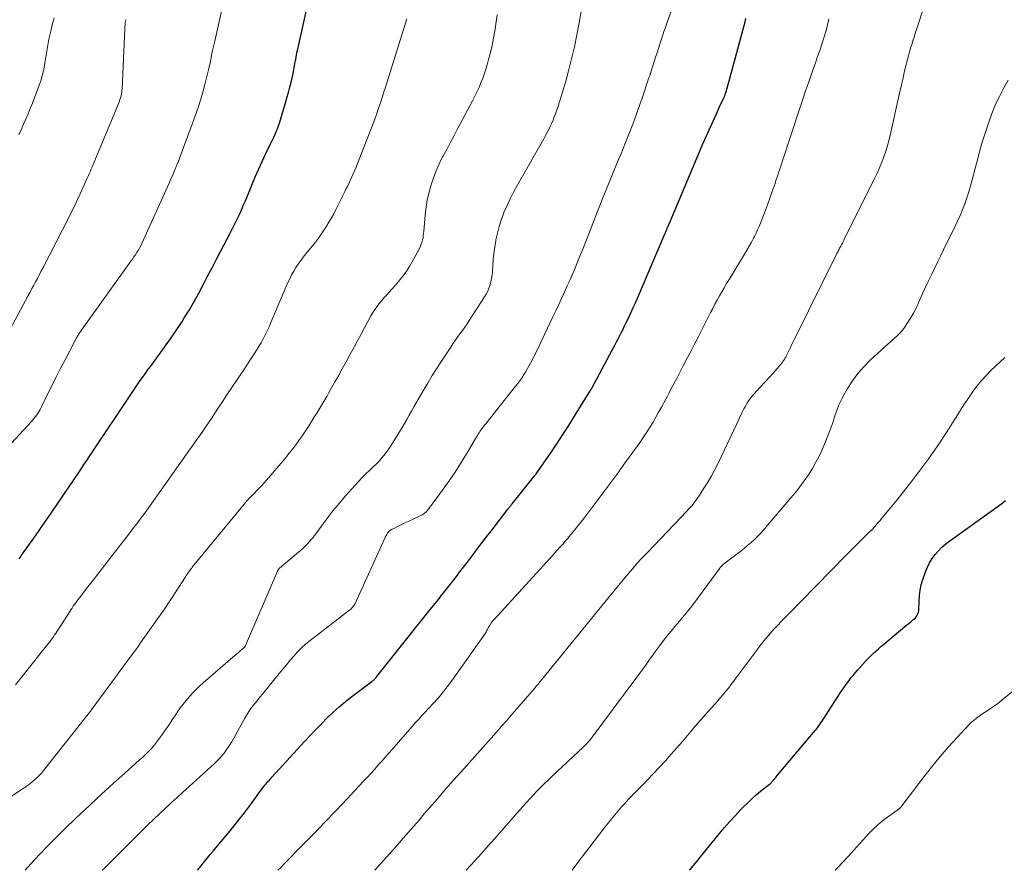
# Model space of a CAD drawing. Units: feet. Extents: x 1898071 to 1900019, y 500000 to 505000.
# Drawn here: x 1898729 to 1898891, y 500000 to 500140 of the extents above; entities that cross this region are included whole.
import ezdxf

# ---------------------------------------------------------------- set-up
doc = ezdxf.new("R2010")
doc.units = ezdxf.units.FT
doc.header["$LTSCALE"] = 100
doc.header["$MEASUREMENT"] = 0
doc.layers.add('CONTOUR INDEX', color=32, linetype='Continuous', lineweight=25)
doc.layers.add('CONTOUR INTERMEDIATE', color=40, linetype='Continuous', lineweight=15)

msp = doc.modelspace()

# ---------------------------------------------------------------- linework, layer by layer
at = {"layer": 'CONTOUR INDEX', "flags": 128}
for points, elevation in [([(1898728.67, 500051.4), (1898728.88, 500051.69), (1898729.09, 500051.98), (1898730.81, 500054.41), (1898731.87, 500055.92), (1898732.93, 500057.43), (1898733.97, 500058.95), (1898735.01, 500060.48), (1898738.61, 500065.8), (1898739.02, 500066.41), (1898739.43, 500067.01), (1898739.83, 500067.62), (1898740.24, 500068.23), (1898747.67, 500079.34), (1898748, 500079.83), (1898748.33, 500080.32), (1898748.67, 500080.81), (1898749.01, 500081.29), (1898749.35, 500081.78), (1898749.69, 500082.26), (1898750.04, 500082.74), (1898750.39, 500083.21), (1898751.69, 500084.95), (1898752.68, 500086.31), (1898753.64, 500087.68), (1898754.58, 500089.07), (1898755.5, 500090.47), (1898755.93, 500091.14), (1898756.76, 500092.48), (1898757.56, 500093.84), (1898758.33, 500095.22), (1898759.06, 500096.61), (1898759.78, 500098.02), (1898760.5, 500099.42), (1898761.22, 500100.82), (1898761.95, 500102.22), (1898763.48, 500105.14), (1898763.81, 500105.8), (1898764.15, 500106.45), (1898764.48, 500107.11), (1898764.8, 500107.77), (1898765.12, 500108.44), (1898765.43, 500109.11), (1898765.72, 500109.78), (1898766.01, 500110.46), (1898767.19, 500113.32), (1898767.7, 500114.54), (1898768.23, 500115.75), (1898768.78, 500116.95), (1898769.34, 500118.15), (1898770.05, 500119.64), (1898770.26, 500120.09), (1898770.48, 500120.54), (1898770.69, 500120.99), (1898770.9, 500121.44), (1898771.1, 500121.9), (1898771.29, 500122.36), (1898771.46, 500122.83), (1898771.61, 500123.3), (1898772.62, 500126.61), (1898772.87, 500127.47), (1898773.11, 500128.33), (1898773.34, 500129.2), (1898773.55, 500130.07), (1898773.82, 500131.2), (1898773.89, 500131.51), (1898773.95, 500131.82), (1898774.02, 500132.13), (1898774.07, 500132.44), (1898774.13, 500132.76), (1898774.19, 500133.07), (1898774.24, 500133.38), (1898774.29, 500133.7), (1898774.31, 500133.8), (1898774.38, 500134.17), (1898774.45, 500134.54), (1898774.52, 500134.91), (1898774.6, 500135.27), (1898776.56, 500144.16)], 1100), ([(1898758.11, 500000), (1898758.45, 500000.41), (1898758.89, 500000.95), (1898759.32, 500001.49), (1898759.34, 500001.52), (1898759.78, 500002.08), (1898760.22, 500002.63), (1898760.67, 500003.18), (1898761.12, 500003.72), (1898763.22, 500006.21), (1898764.11, 500007.29), (1898764.98, 500008.38), (1898765.84, 500009.49), (1898766.68, 500010.61), (1898767.82, 500012.17), (1898768.08, 500012.52), (1898768.34, 500012.87), (1898768.59, 500013.21), (1898768.85, 500013.56), (1898769.05, 500013.82), (1898769.21, 500014.03), (1898769.38, 500014.24), (1898769.55, 500014.44), (1898769.73, 500014.64), (1898769.91, 500014.84), (1898770.09, 500015.03), (1898770.27, 500015.23), (1898770.45, 500015.43), (1898775.77, 500021.24), (1898776.69, 500022.23), (1898777.62, 500023.21), (1898778.56, 500024.19), (1898779.5, 500025.15), (1898780.47, 500026.09), (1898781.47, 500026.99), (1898782.5, 500027.85), (1898783.57, 500028.69), (1898786.86, 500031.15), (1898786.97, 500031.24), (1898787.08, 500031.33), (1898787.18, 500031.42), (1898787.28, 500031.51), (1898787.38, 500031.61), (1898787.48, 500031.71), (1898787.57, 500031.81), (1898787.66, 500031.92), (1898793.1, 500038.75), (1898794.09, 500039.99), (1898795.08, 500041.23), (1898796.07, 500042.47), (1898797.06, 500043.71), (1898797.84, 500044.68), (1898798.44, 500045.43), (1898799.04, 500046.19), (1898799.63, 500046.95), (1898800.21, 500047.71), (1898800.98, 500048.72), (1898801.18, 500048.98), (1898801.38, 500049.24), (1898801.58, 500049.5), (1898801.78, 500049.76), (1898801.99, 500050.02), (1898802.19, 500050.28), (1898802.39, 500050.54), (1898802.59, 500050.8), (1898803.63, 500052.18), (1898804.36, 500053.13), (1898805.08, 500054.08), (1898805.81, 500055.03), (1898806.53, 500055.98), (1898809.33, 500059.61), (1898809.41, 500059.72), (1898809.49, 500059.83), (1898809.58, 500059.93), (1898809.66, 500060.04), (1898809.75, 500060.14), (1898809.83, 500060.24), (1898809.92, 500060.35), (1898810, 500060.45), (1898813.78, 500065.15), (1898813.85, 500065.24), (1898813.94, 500065.36), (1898813.96, 500065.38), (1898813.97, 500065.4), (1898813.98, 500065.41), (1898813.99, 500065.43), (1898816.38, 500068.9), (1898817.39, 500070.39), (1898818.38, 500071.89), (1898819.35, 500073.4), (1898820.31, 500074.93), (1898822.89, 500079.11), (1898822.9, 500079.13), (1898822.91, 500079.14), (1898822.92, 500079.16), (1898822.93, 500079.17), (1898822.97, 500079.24), (1898822.98, 500079.25), (1898822.99, 500079.27), (1898823, 500079.29), (1898823.01, 500079.3), (1898823.04, 500079.36), (1898823.06, 500079.4), (1898823.09, 500079.45), (1898823.11, 500079.49), (1898823.14, 500079.54), (1898826.94, 500086.67), (1898827.21, 500087.19), (1898827.49, 500087.72), (1898827.77, 500088.25), (1898828.04, 500088.77), (1898828.31, 500089.3), (1898828.58, 500089.84), (1898828.84, 500090.37), (1898829.1, 500090.91), (1898829.31, 500091.36), (1898829.67, 500092.12), (1898830.01, 500092.89), (1898830.36, 500093.66), (1898830.69, 500094.43), (1898835.26, 500105.12), (1898835.35, 500105.33), (1898835.44, 500105.53), (1898835.52, 500105.73), (1898835.61, 500105.94), (1898835.73, 500106.22), (1898835.76, 500106.28), (1898835.78, 500106.34), (1898835.81, 500106.4), (1898835.83, 500106.46), (1898835.87, 500106.55), (1898835.87, 500106.57), (1898835.88, 500106.59), (1898835.89, 500106.61), (1898835.9, 500106.63), (1898835.93, 500106.71), (1898835.94, 500106.73), (1898835.95, 500106.75), (1898835.96, 500106.77), (1898835.96, 500106.79), (1898841.35, 500119.6), (1898841.37, 500119.65), (1898841.39, 500119.7), (1898841.41, 500119.74), (1898841.43, 500119.79), (1898841.45, 500119.84), (1898841.48, 500119.88), (1898841.5, 500119.93), (1898841.52, 500119.97), (1898842.52, 500122.18), (1898842.94, 500123.1), (1898843.36, 500124.02), (1898843.78, 500124.94), (1898844.2, 500125.86), (1898844.95, 500127.47), (1898845, 500127.59), (1898845.05, 500127.7), (1898845.09, 500127.82), (1898845.14, 500127.93), (1898845.19, 500128.05), (1898845.23, 500128.17), (1898845.27, 500128.29), (1898845.3, 500128.41), (1898845.32, 500128.46), (1898845.36, 500128.6), (1898845.4, 500128.75), (1898845.44, 500128.9), (1898845.48, 500129.04), (1898848.44, 500140), (1898848.59, 500140.54)], 1120), ([(1898839.28, 500000), (1898839.34, 500000.07), (1898839.94, 500000.78), (1898840.53, 500001.49), (1898841.12, 500002.21), (1898844.23, 500006.05), (1898845.07, 500007.06), (1898845.93, 500008.05), (1898846.81, 500009.01), (1898847.7, 500009.97), (1898848.2, 500010.49), (1898848.88, 500011.16), (1898849.56, 500011.81), (1898850.28, 500012.43), (1898851.01, 500013.04), (1898852.47, 500014.2), (1898852.59, 500014.29), (1898852.8, 500014.51), (1898852.89, 500014.61), (1898852.98, 500014.71), (1898853.06, 500014.81), (1898853.15, 500014.91), (1898853.24, 500015.01), (1898853.37, 500015.17), (1898853.51, 500015.32), (1898853.64, 500015.48), (1898853.77, 500015.64), (1898859.75, 500022.74), (1898859.96, 500023), (1898860.17, 500023.26), (1898860.37, 500023.53), (1898860.57, 500023.8), (1898860.76, 500024.07), (1898860.95, 500024.35), (1898861.14, 500024.62), (1898861.32, 500024.9), (1898864.31, 500029.51), (1898864.62, 500029.97), (1898864.95, 500030.44), (1898865.28, 500030.89), (1898865.62, 500031.34), (1898865.97, 500031.79), (1898866.32, 500032.22), (1898866.69, 500032.65), (1898867.06, 500033.08), (1898868.34, 500034.5), (1898868.6, 500034.79), (1898868.88, 500035.08), (1898869.16, 500035.36), (1898869.44, 500035.63), (1898869.65, 500035.83), (1898870.05, 500036.2), (1898870.45, 500036.57), (1898870.86, 500036.92), (1898871.28, 500037.28), (1898874.83, 500040.23), (1898875.14, 500040.49), (1898875.46, 500040.75), (1898875.77, 500041.01), (1898876.09, 500041.27), (1898876.37, 500041.51), (1898876.54, 500041.66), (1898876.68, 500041.83), (1898876.81, 500042.01), (1898876.92, 500042.2), (1898877.01, 500042.41), (1898877.07, 500042.62), (1898877.11, 500042.84), (1898877.13, 500043.06), (1898877.15, 500044.43), (1898877.21, 500045.34), (1898877.32, 500046.23), (1898877.52, 500047.11), (1898877.78, 500047.98), (1898878.22, 500049.25), (1898878.53, 500050.01), (1898878.89, 500050.75), (1898879.33, 500051.45), (1898879.81, 500052.12), (1898880.36, 500052.74), (1898880.93, 500053.33), (1898881.56, 500053.88), (1898882.21, 500054.39), (1898890.79, 500060.52), (1898891.09, 500060.76), (1898891.39, 500061)], 1140)]:
    msp.add_lwpolyline(points, dxfattribs=dict(at, elevation=elevation))
at = {"layer": 'CONTOUR INTERMEDIATE', "flags": 128}
for points, elevation in [([(1898742.37, 500000), (1898742.74, 500000.37), (1898743.12, 500000.74), (1898748.99, 500006.57), (1898749.93, 500007.5), (1898750.87, 500008.41), (1898751.83, 500009.32), (1898752.79, 500010.22), (1898753.76, 500011.11), (1898754.73, 500012), (1898755.7, 500012.89), (1898756.68, 500013.77), (1898760.89, 500017.61), (1898761.32, 500018.02), (1898761.73, 500018.44), (1898762.12, 500018.89), (1898762.49, 500019.35), (1898762.84, 500019.83), (1898763.18, 500020.31), (1898763.5, 500020.81), (1898763.8, 500021.32), (1898765.93, 500025.13), (1898766.24, 500025.66), (1898766.57, 500026.18), (1898766.92, 500026.68), (1898767.28, 500027.17), (1898767.66, 500027.65), (1898768.04, 500028.13), (1898768.42, 500028.61), (1898768.81, 500029.08), (1898771.6, 500032.48), (1898772.19, 500033.21), (1898772.79, 500033.93), (1898773.39, 500034.65), (1898774, 500035.36), (1898774.63, 500036.06), (1898775.28, 500036.73), (1898775.98, 500037.35), (1898776.7, 500037.94), (1898783.25, 500042.99), (1898783.39, 500043.1), (1898783.51, 500043.22), (1898783.64, 500043.34), (1898783.75, 500043.47), (1898783.86, 500043.6), (1898783.96, 500043.74), (1898784.04, 500043.89), (1898784.12, 500044.04), (1898789, 500054.8), (1898789.08, 500054.97), (1898789.16, 500055.13), (1898789.26, 500055.3), (1898789.35, 500055.46), (1898789.37, 500055.48), (1898789.46, 500055.62), (1898789.57, 500055.76), (1898789.69, 500055.88), (1898789.81, 500056), (1898789.95, 500056.1), (1898790.08, 500056.2), (1898790.23, 500056.29), (1898790.38, 500056.37), (1898791.09, 500056.71), (1898791.6, 500056.96), (1898792.1, 500057.2), (1898792.61, 500057.44), (1898793.12, 500057.68), (1898795.06, 500058.59), (1898795.21, 500058.67), (1898795.36, 500058.76), (1898795.5, 500058.86), (1898795.63, 500058.97), (1898795.76, 500059.08), (1898795.88, 500059.21), (1898795.99, 500059.33), (1898796.1, 500059.47), (1898796.25, 500059.66), (1898796.43, 500059.9), (1898796.61, 500060.14), (1898796.79, 500060.37), (1898796.97, 500060.61), (1898798.65, 500062.89), (1898799.64, 500064.28), (1898800.6, 500065.69), (1898801.52, 500067.13), (1898802.42, 500068.59), (1898804.15, 500071.51), (1898804.28, 500071.74), (1898804.42, 500071.96), (1898804.56, 500072.18), (1898804.7, 500072.39), (1898804.84, 500072.61), (1898804.99, 500072.82), (1898805.15, 500073.03), (1898805.3, 500073.23), (1898805.48, 500073.45), (1898805.72, 500073.75), (1898805.97, 500074.06), (1898806.22, 500074.37), (1898806.47, 500074.68), (1898810.59, 500079.86), (1898810.94, 500080.31), (1898811.27, 500080.77), (1898811.6, 500081.23), (1898811.91, 500081.7), (1898812.21, 500082.19), (1898812.5, 500082.67), (1898812.78, 500083.17), (1898813.04, 500083.67), (1898813.36, 500084.29), (1898813.77, 500085.1), (1898814.18, 500085.92), (1898814.58, 500086.75), (1898814.98, 500087.57), (1898816.75, 500091.3), (1898817.23, 500092.32), (1898817.71, 500093.34), (1898818.18, 500094.36), (1898818.65, 500095.39), (1898819.11, 500096.42), (1898819.57, 500097.45), (1898820.01, 500098.49), (1898820.45, 500099.52), (1898820.63, 500099.96), (1898821.15, 500101.22), (1898821.66, 500102.49), (1898822.16, 500103.76), (1898822.66, 500105.03), (1898824.26, 500109.13), (1898824.91, 500110.78), (1898825.56, 500112.42), (1898826.23, 500114.06), (1898826.91, 500115.69), (1898827.58, 500117.29), (1898827.93, 500118.12), (1898828.27, 500118.96), (1898828.62, 500119.79), (1898828.96, 500120.62), (1898829.29, 500121.46), (1898829.62, 500122.3), (1898829.94, 500123.14), (1898830.25, 500123.99), (1898831.15, 500126.54), (1898831.39, 500127.22), (1898831.63, 500127.9), (1898831.86, 500128.58), (1898832.09, 500129.26), (1898832.31, 500129.92), (1898832.42, 500130.28), (1898832.54, 500130.63), (1898832.66, 500130.98), (1898832.77, 500131.34), (1898832.89, 500131.69), (1898833, 500132.05), (1898833.12, 500132.4), (1898833.23, 500132.75), (1898833.69, 500134.19), (1898833.92, 500134.89), (1898834.14, 500135.6), (1898834.37, 500136.3), (1898834.59, 500137), (1898834.82, 500137.7), (1898835.06, 500138.39), (1898835.3, 500139.09), (1898835.54, 500139.78), (1898837.86, 500146.22)], 1116), ([(1898787.37, 500000), (1898790.28, 500003.28), (1898791.16, 500004.28), (1898792.04, 500005.28), (1898792.91, 500006.28), (1898793.78, 500007.29), (1898794.65, 500008.3), (1898795.52, 500009.31), (1898796.39, 500010.31), (1898797.26, 500011.32), (1898797.68, 500011.81), (1898798.76, 500013.05), (1898799.85, 500014.3), (1898800.94, 500015.54), (1898802.04, 500016.77), (1898807.44, 500022.82), (1898807.72, 500023.13), (1898807.99, 500023.45), (1898808.27, 500023.76), (1898808.55, 500024.07), (1898808.83, 500024.38), (1898809.1, 500024.69), (1898809.38, 500025), (1898809.65, 500025.32), (1898813.69, 500030.01), (1898813.84, 500030.19), (1898813.99, 500030.37), (1898814.15, 500030.56), (1898814.3, 500030.74), (1898814.45, 500030.92), (1898814.6, 500031.11), (1898814.75, 500031.29), (1898814.9, 500031.48), (1898826.05, 500045.15), (1898826.56, 500045.77), (1898827.07, 500046.4), (1898827.58, 500047.02), (1898828.09, 500047.64), (1898828.6, 500048.27), (1898829.12, 500048.88), (1898829.64, 500049.49), (1898830.17, 500050.1), (1898830.72, 500050.72), (1898831.27, 500051.32), (1898831.82, 500051.91), (1898832.38, 500052.5), (1898836.76, 500057.05), (1898837.21, 500057.51), (1898837.65, 500057.98), (1898838.09, 500058.45), (1898838.53, 500058.92), (1898838.89, 500059.31), (1898839.14, 500059.59), (1898839.39, 500059.87), (1898839.64, 500060.15), (1898839.88, 500060.44), (1898840.12, 500060.73), (1898840.35, 500061.03), (1898840.57, 500061.34), (1898840.78, 500061.65), (1898841.67, 500063.03), (1898842.3, 500064.05), (1898842.9, 500065.08), (1898843.46, 500066.13), (1898843.99, 500067.2), (1898847.07, 500073.69), (1898847.3, 500074.18), (1898847.53, 500074.67), (1898847.76, 500075.15), (1898848, 500075.64), (1898848.03, 500075.71), (1898848.26, 500076.15), (1898848.5, 500076.59), (1898848.75, 500077.02), (1898849.02, 500077.44), (1898849.31, 500077.84), (1898849.61, 500078.24), (1898849.93, 500078.63), (1898850.26, 500079), (1898853.14, 500082.1), (1898853.31, 500082.29), (1898853.48, 500082.48), (1898853.65, 500082.67), (1898853.82, 500082.86), (1898853.99, 500083.05), (1898854.15, 500083.24), (1898854.31, 500083.44), (1898854.46, 500083.64), (1898854.59, 500083.8), (1898854.68, 500083.92), (1898854.76, 500084.04), (1898854.85, 500084.16), (1898854.93, 500084.29), (1898855.01, 500084.42), (1898855.09, 500084.54), (1898855.16, 500084.68), (1898855.22, 500084.81), (1898855.61, 500085.61), (1898855.87, 500086.15), (1898856.13, 500086.68), (1898856.4, 500087.22), (1898856.66, 500087.75), (1898863.47, 500101.54), (1898863.55, 500101.7), (1898863.63, 500101.86), (1898863.71, 500102.02), (1898863.8, 500102.18), (1898863.88, 500102.33), (1898863.97, 500102.49), (1898864.05, 500102.65), (1898864.14, 500102.81), (1898864.24, 500102.99), (1898864.37, 500103.23), (1898864.5, 500103.48), (1898864.63, 500103.73), (1898864.76, 500103.98), (1898869.8, 500114.13), (1898870.22, 500115.02), (1898870.62, 500115.92), (1898870.99, 500116.83), (1898871.34, 500117.74), (1898871.66, 500118.67), (1898871.95, 500119.61), (1898872.21, 500120.56), (1898872.44, 500121.51), (1898873.93, 500128.23), (1898874.19, 500129.37), (1898874.45, 500130.51), (1898874.72, 500131.64), (1898874.99, 500132.78), (1898875.25, 500133.79), (1898875.41, 500134.41), (1898875.57, 500135.03), (1898875.75, 500135.65), (1898875.94, 500136.27), (1898876.14, 500136.88), (1898876.33, 500137.49), (1898876.53, 500138.1), (1898876.73, 500138.71), (1898879.16, 500146.17)], 1128), ([(1898723.99, 500066.86), (1898730.7, 500074.08), (1898730.93, 500074.34), (1898731.16, 500074.61), (1898731.38, 500074.89), (1898731.6, 500075.17), (1898731.8, 500075.46), (1898731.99, 500075.75), (1898732.16, 500076.06), (1898732.32, 500076.37), (1898733.37, 500078.54), (1898734.06, 500079.94), (1898734.75, 500081.34), (1898735.47, 500082.73), (1898736.19, 500084.11), (1898737.94, 500087.42), (1898738.26, 500088.01), (1898738.6, 500088.59), (1898738.97, 500089.15), (1898739.35, 500089.7), (1898747.11, 500100.49), (1898747.36, 500100.84), (1898747.61, 500101.2), (1898747.85, 500101.56), (1898748.09, 500101.92), (1898748.32, 500102.28), (1898748.53, 500102.66), (1898748.73, 500103.04), (1898748.92, 500103.43), (1898753.42, 500113.39), (1898753.6, 500113.8), (1898753.78, 500114.21), (1898753.96, 500114.61), (1898754.13, 500115.02), (1898754.36, 500115.56), (1898754.42, 500115.7), (1898754.48, 500115.84), (1898754.54, 500115.98), (1898754.6, 500116.12), (1898754.65, 500116.26), (1898754.71, 500116.4), (1898754.77, 500116.54), (1898754.83, 500116.68), (1898754.84, 500116.71), (1898754.9, 500116.87), (1898754.97, 500117.03), (1898755.03, 500117.19), (1898755.09, 500117.35), (1898757.25, 500123.14), (1898757.74, 500124.5), (1898758.2, 500125.87), (1898758.63, 500127.25), (1898759.03, 500128.63), (1898759.31, 500129.64), (1898759.55, 500130.53), (1898759.77, 500131.43), (1898759.98, 500132.32), (1898760.17, 500133.23), (1898760.35, 500134.13), (1898760.55, 500135.03), (1898760.74, 500135.93), (1898760.94, 500136.83), (1898762.74, 500144.77)], 1096), ([(1898729.67, 500000), (1898730.12, 500000.5), (1898731.16, 500001.65), (1898732.22, 500002.79), (1898733.29, 500003.92), (1898734.38, 500005.03), (1898735.48, 500006.13), (1898736.58, 500007.22), (1898737.7, 500008.3), (1898738.83, 500009.37), (1898740.22, 500010.66), (1898741.56, 500011.91), (1898742.9, 500013.15), (1898744.26, 500014.38), (1898745.62, 500015.61), (1898747.86, 500017.61), (1898748.11, 500017.82), (1898748.35, 500018.04), (1898748.6, 500018.26), (1898748.85, 500018.47), (1898749.1, 500018.69), (1898749.34, 500018.92), (1898749.57, 500019.14), (1898749.81, 500019.38), (1898750.12, 500019.69), (1898750.49, 500020.1), (1898750.85, 500020.51), (1898751.2, 500020.94), (1898751.53, 500021.38), (1898752.14, 500022.24), (1898752.75, 500023.1), (1898753.35, 500023.96), (1898753.95, 500024.83), (1898754.53, 500025.71), (1898754.82, 500026.14), (1898755.27, 500026.79), (1898755.74, 500027.43), (1898756.24, 500028.04), (1898756.75, 500028.65), (1898756.76, 500028.67), (1898757.31, 500029.26), (1898757.86, 500029.83), (1898758.44, 500030.38), (1898759.04, 500030.92), (1898764.33, 500035.49), (1898764.6, 500035.72), (1898764.87, 500035.96), (1898765.13, 500036.2), (1898765.4, 500036.44), (1898765.89, 500036.9), (1898765.9, 500036.91), (1898765.92, 500036.93), (1898765.93, 500036.94), (1898765.95, 500036.96), (1898766, 500037.03), (1898766.01, 500037.05), (1898766.02, 500037.07), (1898766.03, 500037.09), (1898766.04, 500037.11), (1898771.29, 500049.36), (1898771.32, 500049.42), (1898771.36, 500049.49), (1898771.4, 500049.55), (1898771.44, 500049.61), (1898771.48, 500049.67), (1898771.53, 500049.73), (1898771.58, 500049.78), (1898771.63, 500049.83), (1898775.46, 500053.09), (1898775.76, 500053.36), (1898776.05, 500053.64), (1898776.33, 500053.94), (1898776.6, 500054.25), (1898776.86, 500054.56), (1898777.11, 500054.88), (1898777.36, 500055.2), (1898777.61, 500055.53), (1898779.47, 500058.02), (1898780.45, 500059.3), (1898781.46, 500060.55), (1898782.5, 500061.77), (1898783.57, 500062.97), (1898785.21, 500064.74), (1898785.48, 500065.03), (1898785.76, 500065.32), (1898786.05, 500065.59), (1898786.35, 500065.86), (1898786.65, 500066.13), (1898786.94, 500066.4), (1898787.22, 500066.68), (1898787.5, 500066.96), (1898788.05, 500067.53), (1898788.58, 500068.11), (1898789.08, 500068.72), (1898789.54, 500069.36), (1898789.98, 500070.02), (1898791.86, 500073.07), (1898792.26, 500073.74), (1898792.66, 500074.41), (1898793.04, 500075.09), (1898793.42, 500075.77), (1898793.8, 500076.45), (1898794.18, 500077.13), (1898794.57, 500077.81), (1898794.96, 500078.48), (1898795.49, 500079.39), (1898796.16, 500080.51), (1898796.84, 500081.63), (1898797.54, 500082.73), (1898798.25, 500083.83), (1898799.88, 500086.32), (1898800.25, 500086.88), (1898800.63, 500087.44), (1898801.02, 500087.99), (1898801.41, 500088.53), (1898801.81, 500089.08), (1898802.2, 500089.63), (1898802.57, 500090.18), (1898802.95, 500090.74), (1898805.46, 500094.6), (1898805.74, 500095.08), (1898805.99, 500095.56), (1898806.19, 500096.07), (1898806.37, 500096.59), (1898806.5, 500097.12), (1898806.62, 500097.66), (1898806.7, 500098.2), (1898806.75, 500098.75), (1898806.82, 500099.72), (1898806.91, 500100.76), (1898807.02, 500101.79), (1898807.16, 500102.82), (1898807.32, 500103.85), (1898807.35, 500104.03), (1898807.58, 500105.13), (1898807.85, 500106.22), (1898808.2, 500107.29), (1898808.59, 500108.34), (1898808.67, 500108.55), (1898809.17, 500109.69), (1898809.69, 500110.81), (1898810.25, 500111.91), (1898810.84, 500113), (1898815.25, 500120.72), (1898815.53, 500121.22), (1898815.8, 500121.72), (1898816.05, 500122.23), (1898816.31, 500122.74), (1898816.54, 500123.26), (1898816.77, 500123.78), (1898816.97, 500124.31), (1898817.17, 500124.84), (1898817.53, 500125.9), (1898817.89, 500126.97), (1898818.23, 500128.04), (1898818.55, 500129.12), (1898818.86, 500130.21), (1898819.32, 500131.93), (1898819.83, 500133.89), (1898820.29, 500135.86), (1898820.71, 500137.84), (1898821.09, 500139.82), (1898821.76, 500143.61)], 1112), ([(1898724.53, 500010.34), (1898729.35, 500013.51), (1898729.53, 500013.63), (1898729.7, 500013.74), (1898729.87, 500013.86), (1898730.04, 500013.98), (1898730.21, 500014.1), (1898730.38, 500014.23), (1898730.54, 500014.36), (1898730.7, 500014.49), (1898731.23, 500014.95), (1898731.47, 500015.16), (1898731.69, 500015.36), (1898731.91, 500015.58), (1898732.13, 500015.8), (1898732.34, 500016.03), (1898732.55, 500016.26), (1898732.75, 500016.5), (1898732.94, 500016.74), (1898739.63, 500025.23), (1898740.26, 500026.04), (1898740.88, 500026.85), (1898741.49, 500027.67), (1898742.1, 500028.5), (1898742.53, 500029.1), (1898742.91, 500029.63), (1898743.3, 500030.16), (1898743.68, 500030.68), (1898744.06, 500031.21), (1898744.44, 500031.73), (1898744.83, 500032.26), (1898745.21, 500032.78), (1898745.61, 500033.3), (1898746.18, 500034.05), (1898746.85, 500034.95), (1898747.52, 500035.86), (1898748.18, 500036.77), (1898748.83, 500037.68), (1898752.48, 500042.88), (1898752.86, 500043.42), (1898753.22, 500043.96), (1898753.58, 500044.5), (1898753.94, 500045.04), (1898756.13, 500048.45), (1898756.26, 500048.65), (1898756.4, 500048.85), (1898756.53, 500049.05), (1898756.67, 500049.24), (1898756.81, 500049.44), (1898756.96, 500049.63), (1898757.1, 500049.82), (1898757.25, 500050.01), (1898765.81, 500060.43), (1898766.01, 500060.67), (1898766.21, 500060.9), (1898766.42, 500061.13), (1898766.63, 500061.36), (1898766.84, 500061.58), (1898767.05, 500061.8), (1898767.27, 500062.03), (1898767.49, 500062.25), (1898767.89, 500062.65), (1898768.3, 500063.08), (1898768.7, 500063.51), (1898769.1, 500063.95), (1898769.49, 500064.39), (1898772.51, 500067.92), (1898773.02, 500068.53), (1898773.52, 500069.15), (1898774.01, 500069.78), (1898774.49, 500070.42), (1898774.96, 500071.06), (1898775.41, 500071.72), (1898775.85, 500072.38), (1898776.29, 500073.05), (1898777.43, 500074.88), (1898777.77, 500075.42), (1898778.11, 500075.97), (1898778.44, 500076.53), (1898778.77, 500077.08), (1898779.1, 500077.64), (1898779.42, 500078.2), (1898779.74, 500078.75), (1898780.06, 500079.31), (1898780.72, 500080.47), (1898781.37, 500081.6), (1898782, 500082.75), (1898782.63, 500083.9), (1898783.25, 500085.05), (1898784, 500086.44), (1898784.55, 500087.47), (1898785.1, 500088.49), (1898785.65, 500089.51), (1898786.2, 500090.54), (1898786.71, 500091.49), (1898787.03, 500092.03), (1898787.36, 500092.55), (1898787.72, 500093.05), (1898788.1, 500093.54), (1898788.51, 500094.02), (1898788.91, 500094.49), (1898789.32, 500094.96), (1898789.74, 500095.42), (1898790.7, 500096.47), (1898791.55, 500097.49), (1898792.35, 500098.54), (1898793.07, 500099.65), (1898793.74, 500100.8), (1898794.82, 500102.84), (1898794.96, 500103.15), (1898795.08, 500103.46), (1898795.18, 500103.77), (1898795.25, 500104.1), (1898795.31, 500104.43), (1898795.35, 500104.76), (1898795.39, 500105.1), (1898795.43, 500105.43), (1898795.67, 500108.16), (1898795.82, 500109.41), (1898796.02, 500110.64), (1898796.3, 500111.87), (1898796.63, 500113.08), (1898797.03, 500114.27), (1898797.48, 500115.44), (1898797.99, 500116.58), (1898798.55, 500117.71), (1898798.6, 500117.8), (1898799.22, 500118.96), (1898799.84, 500120.12), (1898800.46, 500121.27), (1898801.08, 500122.43), (1898803.44, 500126.86), (1898803.83, 500127.61), (1898804.2, 500128.37), (1898804.55, 500129.15), (1898804.87, 500129.93), (1898805.17, 500130.72), (1898805.46, 500131.52), (1898805.71, 500132.33), (1898805.96, 500133.14), (1898806.14, 500133.81), (1898806.44, 500134.96), (1898806.72, 500136.12), (1898806.95, 500137.29), (1898807.15, 500138.46), (1898807.57, 500141.15)], 1108), ([(1898725.85, 500086.83), (1898730.17, 500094.86), (1898730.47, 500095.42), (1898730.77, 500095.98), (1898731.08, 500096.54), (1898731.38, 500097.09), (1898731.69, 500097.65), (1898731.99, 500098.22), (1898732.28, 500098.78), (1898732.57, 500099.34), (1898736.91, 500107.8), (1898737.38, 500108.75), (1898737.85, 500109.7), (1898738.3, 500110.66), (1898738.75, 500111.62), (1898739.91, 500114.18), (1898740.02, 500114.42), (1898740.12, 500114.66), (1898740.22, 500114.9), (1898740.33, 500115.14), (1898740.43, 500115.38), (1898740.53, 500115.62), (1898740.63, 500115.86), (1898740.73, 500116.1), (1898745.16, 500126.77), (1898745.26, 500127.03), (1898745.35, 500127.3), (1898745.43, 500127.57), (1898745.5, 500127.84), (1898745.56, 500128.12), (1898745.6, 500128.39), (1898745.64, 500128.67), (1898745.66, 500128.95), (1898746.12, 500138.85), (1898746.13, 500139.06), (1898746.14, 500139.28), (1898746.16, 500139.5), (1898746.18, 500139.72), (1898746.19, 500139.88), (1898746.21, 500140.01), (1898746.23, 500140.15), (1898746.27, 500140.28), (1898746.31, 500140.4)], 1092), ([(1898728.1, 500030.63), (1898733.58, 500037.53), (1898733.72, 500037.71), (1898733.86, 500037.89), (1898734, 500038.08), (1898734.14, 500038.27), (1898734.27, 500038.46), (1898734.4, 500038.65), (1898734.53, 500038.84), (1898734.66, 500039.04), (1898737.04, 500042.7), (1898737.22, 500042.99), (1898737.42, 500043.27), (1898737.61, 500043.56), (1898737.81, 500043.84), (1898738.01, 500044.12), (1898738.21, 500044.4), (1898738.42, 500044.68), (1898738.63, 500044.95), (1898740.02, 500046.75), (1898740.93, 500047.93), (1898741.84, 500049.1), (1898742.75, 500050.28), (1898743.66, 500051.45), (1898746.38, 500054.95), (1898746.95, 500055.69), (1898747.51, 500056.43), (1898748.08, 500057.18), (1898748.64, 500057.92), (1898749.19, 500058.68), (1898749.74, 500059.43), (1898750.29, 500060.19), (1898750.83, 500060.95), (1898757.89, 500070.9), (1898758.13, 500071.24), (1898758.37, 500071.59), (1898758.61, 500071.93), (1898758.85, 500072.27), (1898759.09, 500072.62), (1898759.33, 500072.96), (1898759.56, 500073.31), (1898759.8, 500073.66), (1898760.51, 500074.73), (1898761.09, 500075.62), (1898761.68, 500076.51), (1898762.27, 500077.39), (1898762.86, 500078.28), (1898765.02, 500081.51), (1898765.63, 500082.43), (1898766.23, 500083.35), (1898766.84, 500084.27), (1898767.44, 500085.2), (1898767.97, 500086.01), (1898768.29, 500086.53), (1898768.61, 500087.06), (1898768.9, 500087.6), (1898769.18, 500088.15), (1898769.45, 500088.7), (1898769.71, 500089.25), (1898769.97, 500089.81), (1898770.21, 500090.38), (1898773.03, 500096.98), (1898773.32, 500097.62), (1898773.64, 500098.25), (1898773.98, 500098.86), (1898774.34, 500099.45), (1898774.73, 500100.04), (1898775.13, 500100.61), (1898775.55, 500101.17), (1898775.99, 500101.73), (1898777.56, 500103.67), (1898778.05, 500104.3), (1898778.52, 500104.94), (1898778.97, 500105.6), (1898779.4, 500106.27), (1898779.8, 500106.95), (1898780.2, 500107.64), (1898780.58, 500108.34), (1898780.94, 500109.04), (1898782.41, 500112), (1898782.65, 500112.48), (1898782.89, 500112.96), (1898783.12, 500113.44), (1898783.35, 500113.93), (1898783.58, 500114.41), (1898783.79, 500114.9), (1898784, 500115.4), (1898784.2, 500115.89), (1898787.06, 500123.2), (1898787.34, 500123.94), (1898787.62, 500124.69), (1898787.88, 500125.44), (1898788.13, 500126.19), (1898788.38, 500126.94), (1898788.62, 500127.7), (1898788.86, 500128.45), (1898789.1, 500129.21), (1898792.66, 500140.49)], 1104), ([(1898728.65, 500121.37), (1898728.97, 500122.09), (1898729.3, 500122.82), (1898729.42, 500123.09), (1898729.8, 500123.96), (1898730.17, 500124.83), (1898730.52, 500125.71), (1898730.86, 500126.59), (1898731.94, 500129.41), (1898732.23, 500130.24), (1898732.48, 500131.08), (1898732.69, 500131.93), (1898732.86, 500132.78), (1898732.93, 500133.2), (1898733.05, 500133.86), (1898733.15, 500134.51), (1898733.26, 500135.17), (1898733.36, 500135.83), (1898733.46, 500136.49), (1898733.59, 500137.15), (1898733.73, 500137.8), (1898733.88, 500138.45), (1898734.14, 500139.49), (1898734.43, 500140.66)], 1088), ([(1898771.37, 500000), (1898771.84, 500000.49), (1898772.47, 500001.13), (1898775.4, 500004.09), (1898777.28, 500006), (1898779.14, 500007.93), (1898780.99, 500009.87), (1898782.82, 500011.82), (1898785.46, 500014.66), (1898786.07, 500015.32), (1898786.69, 500015.99), (1898787.29, 500016.66), (1898787.9, 500017.34), (1898788.03, 500017.49), (1898788.56, 500018.09), (1898789.1, 500018.7), (1898789.63, 500019.3), (1898790.16, 500019.9), (1898793.87, 500024.14), (1898794.08, 500024.37), (1898794.29, 500024.61), (1898794.5, 500024.84), (1898794.71, 500025.07), (1898794.93, 500025.3), (1898795.14, 500025.54), (1898795.36, 500025.77), (1898795.57, 500026), (1898796.95, 500027.49), (1898797.84, 500028.48), (1898798.69, 500029.5), (1898799.51, 500030.54), (1898800.29, 500031.61), (1898805.61, 500039.13), (1898805.66, 500039.21), (1898805.7, 500039.28), (1898805.74, 500039.36), (1898805.78, 500039.45), (1898805.81, 500039.53), (1898805.84, 500039.61), (1898805.88, 500039.69), (1898805.93, 500039.76), (1898806.19, 500040.23), (1898806.38, 500040.53), (1898806.58, 500040.82), (1898806.8, 500041.1), (1898807.03, 500041.37), (1898816.3, 500051.53), (1898816.83, 500052.12), (1898817.36, 500052.7), (1898817.88, 500053.3), (1898818.41, 500053.89), (1898818.83, 500054.37), (1898819.14, 500054.72), (1898819.44, 500055.08), (1898819.75, 500055.45), (1898820.05, 500055.81), (1898820.34, 500056.18), (1898820.64, 500056.55), (1898820.93, 500056.92), (1898821.22, 500057.29), (1898821.99, 500058.28), (1898822.66, 500059.15), (1898823.32, 500060.02), (1898823.98, 500060.9), (1898824.64, 500061.77), (1898827.29, 500065.31), (1898827.4, 500065.46), (1898827.5, 500065.6), (1898827.6, 500065.75), (1898827.71, 500065.89), (1898827.81, 500066.04), (1898827.91, 500066.19), (1898828.01, 500066.33), (1898828.12, 500066.48), (1898828.23, 500066.65), (1898828.34, 500066.8), (1898828.45, 500066.95), (1898828.56, 500067.1), (1898830.7, 500070.05), (1898831.25, 500070.82), (1898831.77, 500071.59), (1898832.28, 500072.38), (1898832.78, 500073.17), (1898833.26, 500073.97), (1898833.73, 500074.78), (1898834.19, 500075.6), (1898834.65, 500076.42), (1898835.36, 500077.75), (1898835.63, 500078.26), (1898835.9, 500078.76), (1898836.17, 500079.26), (1898836.44, 500079.77), (1898836.71, 500080.27), (1898836.98, 500080.78), (1898837.24, 500081.28), (1898837.5, 500081.79), (1898838.26, 500083.25), (1898838.9, 500084.48), (1898839.53, 500085.72), (1898840.17, 500086.95), (1898840.8, 500088.19), (1898842.75, 500092.03), (1898843.11, 500092.72), (1898843.48, 500093.41), (1898843.85, 500094.1), (1898844.22, 500094.78), (1898844.61, 500095.46), (1898845, 500096.13), (1898845.39, 500096.8), (1898845.8, 500097.47), (1898848.37, 500101.69), (1898848.75, 500102.34), (1898849.13, 500102.99), (1898849.49, 500103.65), (1898849.85, 500104.32), (1898849.99, 500104.58), (1898850.26, 500105.12), (1898850.52, 500105.66), (1898850.76, 500106.22), (1898850.99, 500106.78), (1898851.21, 500107.34), (1898851.43, 500107.91), (1898851.64, 500108.47), (1898851.85, 500109.04), (1898852.92, 500112.02), (1898853.08, 500112.47), (1898853.23, 500112.91), (1898853.39, 500113.35), (1898853.54, 500113.8), (1898853.69, 500114.24), (1898853.84, 500114.69), (1898853.98, 500115.13), (1898854.13, 500115.58), (1898854.39, 500116.37), (1898854.66, 500117.22), (1898854.94, 500118.06), (1898855.21, 500118.9), (1898855.49, 500119.75), (1898857.98, 500127.26), (1898858.43, 500128.6), (1898858.89, 500129.94), (1898859.36, 500131.28), (1898859.83, 500132.61), (1898860.06, 500133.23), (1898860.42, 500134.26), (1898860.77, 500135.29), (1898861.11, 500136.32), (1898861.44, 500137.35), (1898861.75, 500138.39), (1898862.03, 500139.44), (1898862.27, 500140.5)], 1124), ([(1898802.44, 500000), (1898803.17, 500000.81), (1898803.86, 500001.57), (1898804.96, 500002.79), (1898806.06, 500004.02), (1898807.16, 500005.26), (1898808.25, 500006.49), (1898811.79, 500010.51), (1898812.37, 500011.17), (1898812.96, 500011.81), (1898813.56, 500012.45), (1898814.16, 500013.09), (1898814.76, 500013.71), (1898815.38, 500014.33), (1898816.01, 500014.94), (1898816.64, 500015.54), (1898821.78, 500020.37), (1898821.98, 500020.56), (1898822.17, 500020.75), (1898822.36, 500020.94), (1898822.55, 500021.14), (1898822.73, 500021.35), (1898822.9, 500021.55), (1898823.07, 500021.77), (1898823.24, 500021.98), (1898832.17, 500034.04), (1898832.35, 500034.28), (1898832.52, 500034.53), (1898832.7, 500034.78), (1898832.87, 500035.03), (1898833.04, 500035.27), (1898833.22, 500035.52), (1898833.39, 500035.77), (1898833.57, 500036.01), (1898834.4, 500037.11), (1898835.01, 500037.9), (1898835.62, 500038.68), (1898836.24, 500039.45), (1898836.88, 500040.22), (1898837.64, 500041.13), (1898838.65, 500042.36), (1898839.64, 500043.6), (1898840.61, 500044.86), (1898841.56, 500046.14), (1898844.26, 500049.84), (1898844.35, 500049.97), (1898844.46, 500050.09), (1898844.56, 500050.21), (1898844.67, 500050.32), (1898844.79, 500050.43), (1898844.91, 500050.54), (1898845.03, 500050.64), (1898845.15, 500050.74), (1898847.8, 500052.74), (1898848.36, 500053.18), (1898848.91, 500053.64), (1898849.45, 500054.11), (1898849.98, 500054.59), (1898850.49, 500055.09), (1898851, 500055.6), (1898851.48, 500056.13), (1898851.95, 500056.67), (1898855.97, 500061.39), (1898856.75, 500062.33), (1898857.5, 500063.29), (1898858.21, 500064.28), (1898858.9, 500065.28), (1898859.55, 500066.32), (1898860.15, 500067.37), (1898860.7, 500068.46), (1898861.21, 500069.57), (1898861.78, 500070.87), (1898862.18, 500071.85), (1898862.56, 500072.84), (1898862.9, 500073.84), (1898863.22, 500074.85), (1898863.56, 500075.85), (1898863.94, 500076.83), (1898864.39, 500077.78), (1898864.89, 500078.72), (1898865.34, 500079.5), (1898866.15, 500080.76), (1898867.03, 500081.97), (1898868.02, 500083.09), (1898869.08, 500084.15), (1898872.08, 500086.89), (1898872.43, 500087.21), (1898872.79, 500087.52), (1898873.14, 500087.84), (1898873.5, 500088.15), (1898873.84, 500088.47), (1898874.17, 500088.81), (1898874.46, 500089.18), (1898874.74, 500089.56), (1898875.25, 500090.34), (1898875.75, 500091.13), (1898876.22, 500091.94), (1898876.65, 500092.78), (1898877.05, 500093.62), (1898877.27, 500094.12), (1898877.74, 500095.16), (1898878.21, 500096.2), (1898878.7, 500097.24), (1898879.19, 500098.27), (1898879.68, 500099.3), (1898880.18, 500100.33), (1898880.68, 500101.36), (1898881.18, 500102.38), (1898883.05, 500106.18), (1898883.5, 500107.11), (1898883.92, 500108.05), (1898884.32, 500109.01), (1898884.7, 500109.97), (1898885.04, 500110.95), (1898885.37, 500111.93), (1898885.66, 500112.92), (1898885.93, 500113.92), (1898886.61, 500116.63), (1898887.05, 500118.31), (1898887.52, 500119.97), (1898888.04, 500121.63), (1898888.59, 500123.27), (1898888.77, 500123.78), (1898889.28, 500125.15), (1898889.84, 500126.5), (1898890.47, 500127.81), (1898891.14, 500129.11), (1898891.85, 500130.39)], 1132), ([(1898819.9, 500000), (1898820.69, 500001.07), (1898821.67, 500002.37), (1898822.66, 500003.66), (1898825.33, 500007.11), (1898825.86, 500007.79), (1898826.4, 500008.47), (1898826.95, 500009.14), (1898827.5, 500009.8), (1898828.07, 500010.45), (1898828.64, 500011.09), (1898829.23, 500011.73), (1898829.83, 500012.35), (1898830.51, 500013.05), (1898831.45, 500014.01), (1898832.39, 500014.98), (1898833.32, 500015.96), (1898834.25, 500016.94), (1898834.35, 500017.04), (1898835.31, 500018.08), (1898836.27, 500019.14), (1898837.2, 500020.2), (1898838.12, 500021.28), (1898839.49, 500022.91), (1898840.29, 500023.85), (1898841.1, 500024.79), (1898841.92, 500025.72), (1898842.75, 500026.64), (1898843.51, 500027.47), (1898843.96, 500027.98), (1898844.41, 500028.5), (1898844.85, 500029.02), (1898845.28, 500029.54), (1898845.7, 500030.07), (1898846.12, 500030.61), (1898846.54, 500031.15), (1898846.95, 500031.69), (1898850.54, 500036.54), (1898850.96, 500037.1), (1898851.4, 500037.66), (1898851.84, 500038.2), (1898852.29, 500038.74), (1898852.51, 500039), (1898852.86, 500039.4), (1898853.22, 500039.8), (1898853.58, 500040.19), (1898853.94, 500040.58), (1898854.31, 500040.96), (1898854.69, 500041.34), (1898855.06, 500041.72), (1898855.43, 500042.1), (1898858.26, 500044.97), (1898859.53, 500046.26), (1898860.79, 500047.56), (1898862.06, 500048.85), (1898863.32, 500050.15), (1898864.54, 500051.42), (1898865.19, 500052.08), (1898865.85, 500052.74), (1898866.51, 500053.4), (1898867.17, 500054.05), (1898867.59, 500054.45), (1898868.04, 500054.89), (1898868.5, 500055.35), (1898868.94, 500055.8), (1898869.39, 500056.26), (1898869.83, 500056.73), (1898870.25, 500057.21), (1898870.67, 500057.69), (1898871.08, 500058.18), (1898872.4, 500059.78), (1898873.46, 500061.09), (1898874.51, 500062.4), (1898875.55, 500063.72), (1898876.58, 500065.04), (1898877.14, 500065.77), (1898878.42, 500067.49), (1898879.66, 500069.23), (1898880.86, 500071), (1898882.02, 500072.79), (1898883.54, 500075.22), (1898884.15, 500076.18), (1898884.77, 500077.13), (1898885.41, 500078.08), (1898886.05, 500079.02), (1898886.73, 500079.93), (1898887.44, 500080.81), (1898888.2, 500081.65), (1898889, 500082.45), (1898891.31, 500084.63)], 1136), ([(1898863.32, 500000), (1898863.87, 500000.59), (1898865.4, 500002.25), (1898868.87, 500006.05), (1898869.59, 500006.79), (1898870.34, 500007.5), (1898871.14, 500008.15), (1898871.97, 500008.78), (1898873.5, 500009.85), (1898873.59, 500009.91), (1898873.67, 500009.98), (1898873.75, 500010.04), (1898873.84, 500010.11), (1898873.92, 500010.18), (1898873.99, 500010.25), (1898874.06, 500010.33), (1898874.13, 500010.42), (1898878.15, 500015.71), (1898879.4, 500017.3), (1898880.69, 500018.86), (1898882.02, 500020.39), (1898883.39, 500021.88), (1898885.44, 500024.05), (1898885.82, 500024.43), (1898886.22, 500024.79), (1898886.63, 500025.12), (1898887.06, 500025.44), (1898887.51, 500025.74), (1898887.95, 500026.04), (1898888.4, 500026.34), (1898888.85, 500026.63), (1898888.95, 500026.7), (1898889.44, 500027.04), (1898889.93, 500027.38), (1898890.4, 500027.74), (1898890.87, 500028.11), (1898897.22, 500033.3)], 1144)]:
    msp.add_lwpolyline(points, dxfattribs=dict(at, elevation=elevation))

doc.saveas('drawing.dxf')
